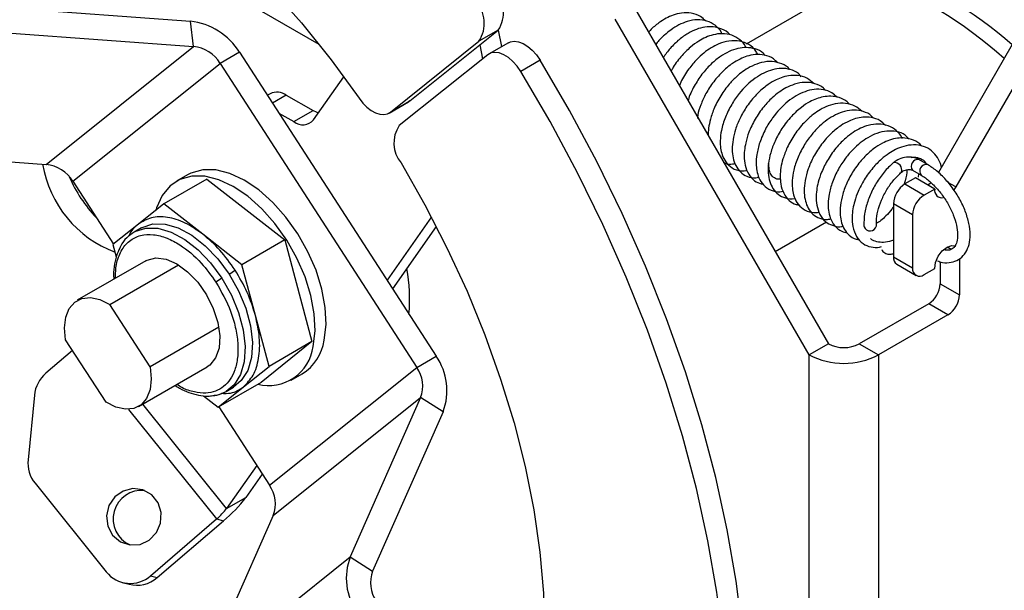
# Model space of a CAD drawing. Units: inches. Extents: x 0.1 to 10.8, y 0.2 to 8.4.
# Drawn here: x 7.9 to 8, y 6.2 to 6.3 of the extents above; entities that cross this region are included whole.
import ezdxf

# ---------------------------------------------------------------- set-up
doc = ezdxf.new("R2010")
doc.units = ezdxf.units.IN
doc.header["$MEASUREMENT"] = 0

msp = doc.modelspace()

# ---------------------------------------------------------------- linework, layer by layer
at = {"color": 7, "linetype": 'Continuous', "lineweight": 25}
for p, q in [((7.957479869724337, 6.287537530660239), (7.9115450853642, 6.314055117228644)), ((8.007441781247142, 6.287623918061701), (8.032666408249408, 6.302185785272051)), ((7.921117219285883, 6.291834555774988), (7.942424003128204, 6.290262248962139)), ((7.994360318241933, 6.291807393844309), (8.017031858516331, 6.252539134318455)), ((7.942792692860515, 6.287301769527092), (7.942424003128204, 6.290262248962139)), ((8.014779242860245, 6.251238726980144), (7.992107702585847, 6.290506986505998)), ((8.039852702488089, 6.289812933292867), (8.029888535059316, 6.272554489101758)), ((7.921485909018194, 6.28887407633994), (7.942792692860515, 6.287301769527092)), ((7.968071060738533, 6.280932831340083), (7.978422145397498, 6.289215781386799)), ((7.978422145397498, 6.289215781386799), (7.976169529741412, 6.287915374048489)), ((7.978419019764417, 6.289213280251555), (7.978814964032369, 6.287278331404222)), ((8.042105318144175, 6.288512525954558), (8.03192550335969, 6.270880569587936)), ((7.965818445082447, 6.279632424001774), (7.976169529741412, 6.287915374048489)), ((7.976254698015055, 6.287481387457163), (7.976590193920694, 6.285841845055756)), ((7.979608694649629, 6.287736542336273), (7.977356078993544, 6.286436134997963)), ((7.925564673217446, 6.273515888065502), (7.942792692860515, 6.287301769527092)), ((7.948165910169453, 6.286625900559762), (7.945913294513367, 6.285325493221452)), ((7.948165910169453, 6.286625900559762), (7.971160912785078, 6.251090861113301)), ((7.977197074079398, 6.286327471268322), (7.966845989420432, 6.278044521221607)), ((7.928685274870299, 6.271539611759861), (7.945913294513367, 6.285325493221452)), ((7.945913294513367, 6.285325493221452), (7.968908297128992, 6.249790453774992)), ((7.983320876098397, 6.285682154968344), (7.981068260442312, 6.284381747630035)), ((7.956834878000119, 6.278734312262494), (7.960365920347994, 6.283758352164663)), ((7.951757469675686, 6.281781089059204), (7.951425164176791, 6.281589253178034)), ((7.953631337407284, 6.281606049754341), (7.956787302087464, 6.279814342590092)), ((7.965659440168301, 6.279523760272132), (7.967912055824387, 6.280824167610442)), ((7.965818445082447, 6.279632424001774), (7.968071060738533, 6.280932831340083)), ((7.968071060738533, 6.280932831340083), (7.967912055824387, 6.280824167610442)), ((7.952765134412448, 6.279518546947768), (7.954534686431379, 6.278513935251783)), ((7.954534686431379, 6.278513935251783), (7.956787302087464, 6.279814342590092)), ((7.904257889375126, 6.275088194878349), (7.925564673217446, 6.273515888065502)), ((8.028605887237509, 6.273508459492968), (8.027606556983331, 6.274087429925091)), ((8.026876504574421, 6.272827325058107), (8.027875834828599, 6.272248354625985)), ((8.027558578081381, 6.272031378070289), (8.027600422778251, 6.272407916925969)), ((7.928685274870299, 6.271539611759861), (7.933434749195522, 6.26420007106409)), ((7.944336641389487, 6.271805870758083), (7.939321658442061, 6.268910782726215)), ((7.942084649482785, 6.272292054053938), (7.94079744053645, 6.271548964146334)), ((7.944336641389499, 6.271805870758159), (7.95346187417952, 6.264684977979662)), ((8.027200809192376, 6.271936317346273), (8.025967233952139, 6.271224189518151)), ((8.025967233952139, 6.271224189518151), (8.028219849608224, 6.26992378217984)), ((8.029453424848462, 6.270635910007964), (8.027200809192376, 6.271936317346273)), ((8.029453424848462, 6.270635910007964), (8.028219849608224, 6.26992378217984)), ((8.03192550335969, 6.270880569587936), (8.031697466881687, 6.270534383705989)), ((7.939321658442101, 6.268910782726247), (7.936345509878569, 6.266529265165961)), ((7.943884274837711, 6.265350336337407), (7.939321658442102, 6.268910782726357)), ((8.026879006955792, 6.26760137458769), (8.024626391299707, 6.268901781925999)), ((8.024626391299707, 6.268901781925999), (8.024626391299707, 6.26270835950575)), ((7.970610095698813, 6.267366864102112), (7.965413335920531, 6.259972807074223)), ((8.016800982010531, 6.266770383478248), (8.010811665487477, 6.263312824645697)), ((8.026879006955792, 6.26760137458769), (8.026879006955792, 6.261407952167439)), ((7.936345509878569, 6.266529265165961), (7.933369361315037, 6.264147747605674)), ((7.936697555835378, 6.266093365575256), (7.935852930542509, 6.265605773772366)), ((7.971179675091536, 6.266272612721865), (7.96605503377439, 6.25898116732837)), ((7.948446891232333, 6.261789889949226), (7.943884274837711, 6.265350336337407)), ((7.953461874178286, 6.264684977982243), (7.948446891230859, 6.261789889950376)), ((7.95346187417952, 6.264684977979662), (7.956634809844151, 6.252801050082062)), ((7.933369361314944, 6.264147747605708), (7.933755862728353, 6.262700143425739)), ((7.937222193104096, 6.262258542321337), (7.929198683176994, 6.257626668632625)), ((8.024626391299707, 6.26270835950575), (8.026879006955792, 6.261407952167439)), ((8.03009702932163, 6.26214131286765), (8.03009702932163, 6.259549200744418)), ((8.032349644977716, 6.262489515516926), (8.032349644977716, 6.258248793406109)), ((7.933003840034591, 6.257138070552187), (7.941027349961692, 6.2617699442409)), ((7.950033359064914, 6.255847925999568), (7.948446891233272, 6.261789889947947)), ((8.025019192071227, 6.26184017684785), (8.027271807727312, 6.260539769509541)), ((8.028219849608224, 6.260633648549465), (8.029453424848462, 6.261345776377588)), ((8.03009702932163, 6.259549200744418), (8.032349644977716, 6.258248793406109)), ((7.937728233044413, 6.249837288953208), (7.933003840034591, 6.257138070552187)), ((8.028756186669197, 6.257226793152266), (8.020636043566068, 6.252539134318455)), ((8.031008802325282, 6.255926385813956), (8.028756186669197, 6.257226793152266)), ((7.95161982689683, 6.249905962050177), (7.950033359064914, 6.255847925999568)), ((8.031008802325282, 6.255926385813956), (8.022888659222154, 6.251238726980144)), ((7.945751742971514, 6.254469162641921), (7.937728233044413, 6.249837288953208)), ((7.932559827151493, 6.245701524514731), (7.92783543414167, 6.25300230611371)), ((7.956634809844151, 6.252801050082062), (7.950682512717122, 6.248038014961481)), ((7.956634809844256, 6.252801050082045), (7.95161982689683, 6.249905962050177)), ((7.928627790916486, 6.25177784749027), (7.9255192917729, 6.249107236346678)), ((8.017031858516331, 6.252539134318455), (8.014779242860245, 6.251238726980144)), ((8.020636043566068, 6.252539134318455), (8.022888659222154, 6.251238726980144)), ((7.968908297128992, 6.249790453774992), (7.971160912785078, 6.251090861113301)), ((8.014779242860245, 6.124397435813425), (8.014779242860245, 6.251238726980144)), ((8.022888659222154, 6.251238726980144), (8.022888659222154, 6.124397435813425)), ((7.936364984009089, 6.245212926434293), (7.94438849393619, 6.249844800123006)), ((7.94468897566371, 6.250050148903429), (7.944388493936192, 6.249844800123005)), ((7.948643678333199, 6.247524444489946), (7.951619826896732, 6.249905962050232)), ((7.951680277485924, 6.236004572313401), (7.968908297128992, 6.249790453774992)), ((7.954221713570171, 6.248294921573309), (7.955508922516506, 6.249038011480914)), ((7.950682512717135, 6.248038014961558), (7.945667529769708, 6.245142926929691)), ((7.945667529769668, 6.245142926929658), (7.948643678333199, 6.247524444489946)), ((7.946602381790649, 6.246985160474868), (7.947447007083521, 6.247472752277759)), ((7.924188245231311, 6.246533111040064), (7.923450097597834, 6.23899149057801)), ((7.943955508539156, 6.246478905955497), (7.945667529769666, 6.245142926929549)), ((7.952119193833911, 6.232480192033582), (7.96934721347698, 6.246266073495173)), ((7.96934721347698, 6.246266073495173), (7.961111462001631, 6.227639224059581)), ((7.971968518865376, 6.244606001398434), (7.96934721347698, 6.246266073495173)), ((7.945739784542394, 6.245184638722102), (7.951680277485924, 6.236004572313401)), ((7.971968518865376, 6.244606001398434), (7.963732767390027, 6.225979151962844)), ((7.950188255928639, 6.238310249150204), (7.946659912978953, 6.23329005000747)), ((7.950829953782499, 6.237318609404352), (7.94891252863504, 6.23459045734578)), ((7.924259194942274, 6.236232884914772), (7.932586852613294, 6.225873357941581)), ((7.946659912978953, 6.23329005000747), (7.94891252863504, 6.23459045734578)), ((7.937753617008379, 6.225427982962633), (7.945494956376415, 6.232078815479436)), ((7.952119193833911, 6.232480192033582), (7.943883442358564, 6.21385334259799)), ((7.945494956376415, 6.232078815479436), (7.946291376279328, 6.231865179657702)), ((7.938550036911291, 6.2252143471409), (7.946291376279328, 6.231865179657702)), ((7.943883442358564, 6.21385334259799), (7.961111462001631, 6.227639224059581)), ((7.961111462001631, 6.227639224059581), (7.963732767390027, 6.225979151962844)), ((7.937753617008379, 6.225427982962633), (7.938550036911291, 6.2252143471409)), ((7.934448632839075, 6.224654056899136), (7.935245052741988, 6.224440421077404))]:
    msp.add_line(p, q, dxfattribs=at)
at = {"color": 8, "linetype": 'Continuous', "lineweight": 25}
for p, q in [((7.953631337407284, 6.281606049754341), (7.952017261228941, 6.280674263410214)), ((8.03192550335969, 6.270880569587936), (8.03100310852217, 6.271413056793327)), ((8.031366134304266, 6.263585497296188), (8.030901299554476, 6.263853840685391)), ((7.935203615707718, 6.244881145433353), (7.945494956376415, 6.232078815479436)), ((7.946659912978953, 6.23329005000747), (7.936850312026015, 6.245493100334796))]:
    msp.add_line(p, q, dxfattribs=at)
at = {"color": 7, "linetype": 'Continuous', "lineweight": 25, "flags": 128}
for points in [[(7.902099813420164, 6.318912272571036), (7.905571147824405, 6.319175096382065), (7.909178742557899, 6.319055142987917), (7.912902652618648, 6.318553075564714), (7.916722289942001, 6.317671669849894), (7.920616537224134, 6.316415798796223), (7.924563864671496, 6.314792405631124), (7.928542449030745, 6.312810465470238), (7.932530294241107, 6.310480935697473), (7.936505353042129, 6.307816695385841), (7.940445648864494, 6.304832474094029), (7.944329397330003, 6.301544770432339), (7.94813512668902, 6.297971760848222), (7.9518417965295, 6.294133199135708), (7.955428914101332, 6.290050307224279), (7.958876647612858, 6.285745657850992), (7.962165935873212, 6.281243049764519)], [(7.979608694649629, 6.287736542336273), (7.979837410613918, 6.28783998956857), (7.980293028532345, 6.287914140865015), (7.980797990230905, 6.28784731297409), (7.981331733117053, 6.287642227200591), (7.981872522596817, 6.287307234861477), (7.98239833713122, 6.286855977211111), (7.982887764977444, 6.286306829954473), (7.983320876098397, 6.285682154968344)], [(7.981068260442312, 6.284381747630035), (7.980635149321359, 6.285006422616163), (7.980145721475134, 6.285555569872802), (7.97961990694073, 6.286006827523166), (7.979079117460968, 6.286341819862281), (7.978545374574819, 6.28654690563578), (7.978040412876259, 6.286613733526705), (7.977584794957832, 6.28653958223026), (7.977197074079398, 6.286327471268322)], [(8.000013354836058, 6.17436894567097), (8.001971459456627, 6.178300126856852), (8.00364546460238, 6.182529462676712), (8.005028527468145, 6.18703966493934), (8.006114994529037, 6.19181229736007), (8.006900424650306, 6.196827850922504), (8.007381607241284, 6.202065823625215), (8.007556575379265, 6.207504804287464), (8.007424613849675, 6.213122560071358), (8.006986262069638, 6.218896127362679), (8.006243311883003, 6.224801905638896), (8.005198800235865, 6.230815753940663), (8.003856996762472, 6.236913089552448), (8.00222338633232, 6.243068988488922), (8.000304646629726, 6.249258287376347), (7.998108620857565, 6.25545568631252), (7.995644285676729, 6.261635852284793), (7.992921714512367, 6.267773522723441), (7.989952036376904, 6.273843608767081), (7.986747390378135, 6.27982129781802), (7.983320876098397, 6.285682154968344)], [(7.997760739179972, 6.17306853833266), (7.999718843800539, 6.176999719518542), (8.001392848946296, 6.181229055338402), (8.002775911812058, 6.18573925760103), (8.00386237887295, 6.190511890021761), (8.00464780899422, 6.195527443584194), (8.005128991585197, 6.200765416286905), (8.005303959723179, 6.206204396949154), (8.005171998193589, 6.211822152733049), (8.004733646413552, 6.217595720024368), (8.003990696226918, 6.223501498300585), (8.002946184579779, 6.229515346602354), (8.001604381106386, 6.235612682214139), (7.999970770676234, 6.241768581150613), (7.99805203097364, 6.247957880038037), (7.995856005201479, 6.25415527897421), (7.993391670020644, 6.260335444946484), (7.990669098856282, 6.266473115385131), (7.987699420720817, 6.272543201428771), (7.984494774722049, 6.278520890479711), (7.981068260442312, 6.284381747630035)], [(7.962165935873212, 6.281243049764519), (7.962598836683274, 6.280690997403182), (7.963073169917395, 6.280214274002697), (7.963572059282877, 6.279829840895439), (7.964077754804912, 6.279551375819285), (7.964572264352586, 6.279388786277637), (7.965037993780543, 6.27934785704056), (7.965458372910732, 6.279430044328568), (7.965818445082447, 6.279632424001774)], [(7.956787302087464, 6.279814342590092), (7.957134379806985, 6.279643376069738), (7.957405938639561, 6.279546829121954)], [(7.967059004149331, 6.273681607954199), (7.969853350787789, 6.26878294700319), (7.972428566210338, 6.263780107634947), (7.974770413042623, 6.258700748621746), (7.976865944115349, 6.253572951783511), (7.978703574044203, 6.248425066734254), (7.980273143280978, 6.243285554147964), (7.981565974281803, 6.23818282841051), (7.982574919481945, 6.233145100527437), (7.983294400811934, 6.228200222156188), (7.983720440536569, 6.223375531625007), (7.983850683246281, 6.218697702789857), (7.983684408879282, 6.214192597564941), (7.983222536702518, 6.209885122942135), (7.982467620229385, 6.205799093289821), (7.981423833102347, 6.201957098692423), (7.980096946018467, 6.198380380058521)], [(7.958068952669051, 6.252960708450879), (7.958283567191285, 6.254786442066445), (7.958193268760271, 6.256801118424059), (7.957800959641877, 6.25893998416791), (7.957119248973964, 6.261134294393122), (7.95617004749831, 6.263313522163576), (7.95498386333135, 6.265407625305652), (7.953598821408206, 6.267349297621332), (7.952059438115901, 6.269076132164776), (7.950415190500062, 6.270532627052914), (7.94871892603195, 6.271671969341632), (7.947025164047265, 6.272457539632318), (7.945388343449824, 6.27286408904946), (7.943861073000409, 6.27287855076028), (7.94249244042791, 6.272500459953493), (7.942084649482785, 6.272292054053938)], [(7.956781743722716, 6.252217618543274), (7.95699635824495, 6.254043352158838), (7.956906059813935, 6.256058028516453), (7.956513750695542, 6.258196894260303), (7.955832040027629, 6.260391204485516), (7.954882838551976, 6.262570432255969), (7.953696654385016, 6.264664535398047), (7.95231161246187, 6.266606207713727), (7.950772229169567, 6.268333042257171), (7.949127981553726, 6.269789537145309), (7.947431717085616, 6.270928879434027), (7.945737955100929, 6.271714449724713), (7.944101134503488, 6.272120999141855), (7.942573864054076, 6.272135460852674), (7.941205231481575, 6.271757370045887), (7.940039225762983, 6.270998878871119), (7.939113323281489, 6.269884365858814), (7.938457283304681, 6.268449652374212), (7.938365321450161, 6.268145520747137)], [(8.029009941716804, 6.271361284122078), (8.028931431515826, 6.271295291610683), (8.028649154615614, 6.271100205330582)], [(8.029453424848462, 6.261345776377588), (8.029563655663555, 6.2620493437131), (8.029877566466485, 6.262773069089728), (8.030347367183115, 6.263406771879468), (8.030901534913088, 6.263853976577111), (8.031455702643061, 6.264046600321364), (8.031925420144473, 6.263955365940231)], [(7.937222193104096, 6.262258542321337), (7.93736038097471, 6.262332388630113), (7.938392932638521, 6.262590785827009), (7.939577064950251, 6.262438306404102), (7.94083837452182, 6.261884531204314), (7.942097608634074, 6.260964255960089), (7.943275644976601, 6.259735304949557), (7.944298463193485, 6.258274897684478), (7.945101795854498, 6.256674796924316), (7.945635166614096, 6.255035542884592), (7.945865061825856, 6.253460135925377), (7.945777036328125, 6.25204756465986), (7.945376621086662, 6.250886586135727), (7.94468897566371, 6.250050148903429)], [(7.92783543414167, 6.25300230611371), (7.927714332997506, 6.254403465557506), (7.927858363882171, 6.255648519256142), (7.928259991088479, 6.256672325902398), (7.928898201449474, 6.257421319852202), (7.929739603748989, 6.25785631368332), (7.930740175752682, 6.257954548484373), (7.931847567454802, 6.257710884602862), (7.933003840034591, 6.257138070552187)], [(7.937728233044413, 6.249837288953208), (7.937849334188577, 6.248436129509413), (7.937705303303911, 6.247191075810776), (7.937303676097604, 6.24616726916452), (7.936665465736609, 6.245418275214717), (7.935824063437094, 6.244983281383599), (7.934823491433401, 6.244885046582546), (7.933716099731281, 6.245128710464057), (7.932559827151493, 6.245701524514731)], [(7.93333385911067, 6.230178365918402), (7.934236004641527, 6.2294095645082), (7.935352438297617, 6.229033372210922), (7.936532379527311, 6.229100595880871), (7.937616470729261, 6.229602156588918), (7.938458299379485, 6.230470315782201), (7.938944171854037, 6.231587823751029), (7.939008468382917, 6.232803754851886), (7.93864250536362, 6.233953890851896), (7.937895708129775, 6.234882899511134), (7.936868935785955, 6.235465313062353), (7.935700859626738, 6.235622473328198), (7.934549234809959, 6.235333154943912), (7.933569594648498, 6.234636431960459), (7.932894244974532, 6.23362640067743), (7.932614395503775, 6.232439471416378), (7.932767841457948, 6.231235945551006), (7.93333385911067, 6.230178365918402)]]:
    msp.add_lwpolyline(points, dxfattribs=at)
at = {"color": 8, "linetype": 'Continuous', "lineweight": 25, "flags": 128}
for points in [[(7.935852930542509, 6.265605773772366), (7.935944588579178, 6.265656912411881), (7.937196420409918, 6.266064726853521), (7.938624436587239, 6.266045577766855), (7.94016622595181, 6.265600302058858), (7.941754404910074, 6.264748360414639), (7.943319562420627, 6.263526986772121), (7.944793293589798, 6.261989561020281), (7.946111189293748, 6.260203276041864)], [(7.936697555835378, 6.266093365575256), (7.936789213872048, 6.266144504214771), (7.938041045702788, 6.266552318656411), (7.939469061880109, 6.266533169569747), (7.941010851244681, 6.26608789386175), (7.942599030202945, 6.26523595221753), (7.944164187713498, 6.264014578575011), (7.945637918882668, 6.262477152823172), (7.946955814586618, 6.260690867844754)], [(7.946111189293748, 6.260203276041864), (7.947215651166248, 6.25824620106197), (7.948058408923675, 6.256203869648311), (7.948602630008028, 6.254165541483857), (7.948824529346459, 6.252220301290377), (7.948714408873088, 6.250453165398625), (7.948277081381016, 6.248941366126729), (7.947531660180179, 6.247750976357289), (7.946602381790649, 6.246985160474868)], [(7.946955814586618, 6.260690867844754), (7.948060276459119, 6.258733792864861), (7.948903034216545, 6.256691461451203), (7.949447255300899, 6.254653133286748), (7.94966915463933, 6.252707893093269), (7.949559034165958, 6.250940757201517), (7.949121706673887, 6.249428957929621), (7.948376285473049, 6.248238568160181), (7.947447007083521, 6.247472752277759)]]:
    msp.add_lwpolyline(points, dxfattribs=at)
at = {"color": 7, "linetype": 'Continuous', "lineweight": 25}
for centre, radius, start, end in [((8.005755008470702, 6.24991794805199), 0.04986013322898261, 48.92013446304227, 69.64184312773652), ((8.003094059932657, 6.247234533919877), 0.05180067120567729, 48.25458770051878, 69.29151151244608), ((7.975226243913543, 6.291293454665674), 0.003811890941369784, 326.9718814473155, 43.46556461517852), ((7.972973628257455, 6.289993047327362), 0.003811890941370927, 326.9718814473524, 43.46556461518872), ((7.941563331039222, 6.282551722050992), 0.00775841360667766, 31.67701925182277, 83.63083889696891), ((7.942324936290414, 6.283111265771031), 0.004216529134066937, 31.67701925185478, 83.63083889695498), ((7.95254058336148, 6.280046861131708), 0.00190284354306582, 55.02470417028223, 114.3021886183504), ((7.955571305387108, 6.27980854151308), 0.001658488538147775, 231.3149969795323, 319.630395528689), ((7.969828698037401, 6.276003492139981), 0.003614187378346166, 145.6166663387256, 219.9737087857375), ((7.938319655414542, 6.275745900759237), 0.0133572943156205, 189.4757576314043, 249.3541763221935), ((7.925096916647346, 6.269325384309442), 0.004216529134065663, 31.67701925181763, 83.63083889695233), ((7.942813958491372, 6.278242097704798), 0.01579447795240743, 202.9143991045109, 223.9300983857138), ((8.027537526200648, 6.268769309132733), 0.002914147465801607, 122.6054783398707, 177.3945215144652), ((8.030309811916451, 6.270482421262908), 0.000870033105736408, 169.8388630279656, 282.622722148951), ((8.029790141856749, 6.267468901794415), 0.002914147465817221, 122.6054783400603, 177.3945215143224), ((8.021902028024712, 6.26651380148262), 0.000769650658677021, 202.9971372297966, 345.1967955868184), ((8.025555551454971, 6.262605798183973), 0.0009348034118768617, 173.7011522946606, 234.9866673120463), ((7.943656253543526, 6.266408874844246), 0.006601720088372199, 299.986983262917, 307.2194735769828), ((7.949516355442195, 6.257787122051409), 0.01854726197623908, 354.4992844154622, 11.06915063272513), ((8.02769642649354, 6.261275353568948), 0.0008281045157555787, 170.7859630095726, 309.2032852356377), ((7.949410750113972, 6.254485269436409), 0.006601719559810357, 119.9869832632254, 127.219474157586), ((8.02718589442067, 6.259681673537695), 0.002914147465820157, 302.6054783400529, 357.3945215142899), ((8.029438510076753, 6.258381266199386), 0.002914147465822665, 302.6054783400729, 357.3945215142757), ((7.952558931459413, 6.253759946197711), 0.005567684860570051, 301.9947530309771, 351.7467136010519), ((7.951601757207425, 6.252892652826786), 0.005223785177676295, 255.7938774292021, 352.5752931497435), ((8.0188339510412, 6.256017160141762), 0.003917167483754331, 242.6096722365813, 297.3903277633972), ((7.965467916351085, 6.247089153099952), 0.006958726566086453, 339.093746580212, 35.10406274186634), ((8.0188339510412, 6.259064285082588), 0.008813626838449216, 242.609672236588, 297.3903277634034), ((7.965814277327913, 6.247615612463389), 0.003781916612000106, 339.0937465801937, 35.10406274190291), ((7.928066812539098, 6.246158750629611), 0.003896592110800266, 130.827339375587, 174.4868732748337), ((7.944731277092347, 6.250264991662396), 0.003776019784203086, 277.3683210936567, 299.7042442795089), ((7.927239696005022, 6.238605020751796), 0.003809253865829413, 174.1770081321943, 218.5157529452026), ((7.948586257684845, 6.233829731001798), 0.003781916612000106, 339.0937465801889, 35.10406274190291), ((7.936725157157069, 6.23207449666081), 0.003332010093169655, 83.99918913346202, 245.9691646963649), ((7.93581531199579, 6.244564123989605), 0.01646241507244883, 309.5211149859917, 322.7103508369995), ((7.940838927806002, 6.237722790738007), 0.007316628921018065, 309.521114985959, 322.7103508370922), ((7.967612064515914, 6.225156072358064), 0.006958726566078524, 159.0937465801946, 215.1040627419134), ((7.935383283490734, 6.228122233484942), 0.003588518755954723, 218.8060647361772, 311.3405022894952), ((7.936167206881239, 6.227946228998391), 0.003625059645771882, 255.2629622465059, 311.0959217641915), ((7.967265703539099, 6.224629612994629), 0.003781916612004034, 159.0937465802294, 215.1040627418948)]:
    msp.add_arc(centre, radius, start, end, dxfattribs=at)
at = {"color": 8, "linetype": 'Continuous', "lineweight": 25}
for centre, radius, start, end in [((8.02471700179133, 6.272832970454569), 0.0008964448474338227, 346.123586942244, 94.7573719827089), ((8.027488450647896, 6.273314322377767), 0.0007820769694848975, 81.31417536678374, 218.5133838532039), ((8.028487940254733, 6.272735017575177), 0.0007822809359654285, 81.3102860179026, 218.433115890381)]:
    msp.add_arc(centre, radius, start, end, dxfattribs=at)
at = {"color": 7, "linetype": 'Continuous', "lineweight": 25}
for points, knots in [([(8.002653903090199, 6.290288497830534), (8.002466478104388, 6.290471440456751), (8.00200321453322, 6.290923624854543), (8.001038768284193, 6.291233840416195), (7.999927929155621, 6.291248892203001), (7.998925768544104, 6.291004063593978), (7.998031549853304, 6.290609354034954), (7.997134396990184, 6.290022037421434), (7.996423729482824, 6.289473874826785), (7.996059761347381, 6.2890412443795), (7.995999031958114, 6.288969058437152)], [0, 0, 0, 0, 0.1195331800659823, 0.2954534990654888, 0.4563425783004085, 0.5906989609542237, 0.6994151588657751, 0.8189659985726122, 0.9697938273368834, 0.9999999999999999, 0.9999999999999999, 0.9999999999999999, 0.9999999999999999]), ([(8.004578951865108, 6.288796478683289), (8.004556418845082, 6.288848808021139), (8.004373520477504, 6.289273560249565), (8.003794857761399, 6.289816500242406), (8.002860215922448, 6.290326328953846), (8.001739988789854, 6.29046999734275), (8.000287306367623, 6.2902385162386), (7.998934216450582, 6.28953843782997), (7.997791321116082, 6.288592685920858), (7.997191014022119, 6.288018311775766), (7.996891035015291, 6.287598752299174), (7.996835236128682, 6.287520710332479)], [0, 0, 0, 0, 0.0193328923866864, 0.1569232377227438, 0.2945228204387431, 0.4322337250492397, 0.5658106199624514, 0.7801680571842614, 0.8662082153719634, 0.9751134831112619, 0.9999999999999999, 0.9999999999999999, 0.9999999999999999, 0.9999999999999999]), ([(8.005511857064997, 6.288647606251219), (8.005502595128538, 6.288661202683423), (8.005269768053108, 6.2890029905547), (8.004611204688986, 6.289341750258046), (8.003626795300681, 6.289640057686585), (8.002291030306813, 6.289597591427966), (8.00089384925827, 6.289064529108047), (7.999538395688763, 6.288108224266122), (7.998533667174911, 6.287148304695619), (7.997975415764578, 6.286371877383683), (7.997710910405146, 6.28600399799921)], [0, 0, 0, 0, 0.005984281203120159, 0.1504331947396489, 0.2823072531579481, 0.4010624841878817, 0.6228784087438263, 0.7466671865223886, 0.8799682622492484, 1, 1, 1, 1]), ([(8.007406616367831, 6.287167465969872), (8.007386580428436, 6.28721179410964), (8.007215801320243, 6.287589631156785), (8.006663286620752, 6.288128132289433), (8.005757775794264, 6.288676712891188), (8.004661469681603, 6.288851920810782), (8.003611784482702, 6.288708276662259), (8.002692786570721, 6.288389207921218), (8.001803861912338, 6.287919296801176), (8.000810834646309, 6.287186245695048), (7.999751959601575, 6.286099783274154), (7.998980603565139, 6.285114752941721), (7.99867753032107, 6.284511749585826), (7.99862863133168, 6.284414458731952)], [0, 0, 0, 0, 0.01436346291074623, 0.1224289681745892, 0.2437727825010177, 0.363601405726521, 0.4650891828409729, 0.5479867811355544, 0.6257957702248618, 0.7250600194723237, 0.8464741857785859, 0.975229561475574, 1, 1, 1, 1]), ([(8.00877900205368, 6.286327191326202), (8.008708925784891, 6.286471333830327), (8.008454804789674, 6.286994044831262), (8.007739677059613, 6.287572790104546), (8.006677727937003, 6.287997169874867), (8.005454819474155, 6.287992788202144), (8.004011147854762, 6.287595670466201), (8.002715848310823, 6.286798051997453), (8.001557418083959, 6.285740024273938), (8.000616147645488, 6.284609707151467), (7.999916066964711, 6.283538605105229), (7.999649476629567, 6.282866836912596), (7.99959760947558, 6.282736139360219)], [0, 0, 0, 0, 0.04441351079722223, 0.1610588828377692, 0.2786442850088511, 0.3966757620895323, 0.5017779227368167, 0.6600940224507298, 0.7400735792328902, 0.8435084427468942, 0.969553390998385, 0.9999999999999999, 0.9999999999999999, 0.9999999999999999, 0.9999999999999999]), ([(8.009628718016813, 6.286245531795783), (8.00955456838395, 6.286337665777064), (8.00924402901409, 6.286723523769679), (8.00849694283507, 6.287045098092543), (8.007484089410154, 6.28721750468826), (8.006114175346422, 6.287063451271681), (8.00469132122085, 6.286395999347827), (8.003336425379683, 6.285311508277748), (8.002310050326784, 6.284199596210882), (8.001400541229508, 6.282823630966531), (8.00080439798651, 6.281689699041524), (8.000642713646714, 6.281064097059246), (8.000618053218293, 6.280968678956762)], [0, 0, 0, 0, 0.03505837040483361, 0.146824789731462, 0.249686733654563, 0.3430610389068159, 0.5273112792425727, 0.6274008006741946, 0.7341816678395885, 0.8508357292526728, 0.9772491582889489, 1, 1, 1, 1]), ([(8.011098578324814, 6.28537829605141), (8.010938917824225, 6.285544663602757), (8.010509974139458, 6.285991626441016), (8.009601083177115, 6.286322134922108), (8.008526872914542, 6.286401125680463), (8.007547229495957, 6.286196805704006), (8.006656115876941, 6.285836472147593), (8.005728036358517, 6.285295667625232), (8.004660708873384, 6.284433170806772), (8.003597363807016, 6.28322933365703), (8.002694240139316, 6.281854553829233), (8.002114724860194, 6.280527372063701), (8.001744338260465, 6.27951561988317), (8.001731425352661, 6.279004995256263), (8.001727856423212, 6.278863866449714)], [0, 0, 0, 0, 0.06268628228458324, 0.1684128811331594, 0.2631207801590367, 0.3420499291584437, 0.4066841234878992, 0.4810539568171343, 0.5740219165552056, 0.6839223108858787, 0.7891268545169127, 0.8836464429922365, 0.9678416633807754, 1, 1, 1, 1]), ([(8.012498162840648, 6.284618180947533), (8.012496211378284, 6.284620992005811), (8.012269411823892, 6.284947694060875), (8.011587184700563, 6.285299811562208), (8.010486613365618, 6.285611422505417), (8.00926547518725, 6.285479335112893), (8.00816014822127, 6.28508127160188), (8.007235288567655, 6.284551300337245), (8.006384024899212, 6.283889166792227), (8.005472084605524, 6.28298569840019), (8.004495273465475, 6.281716990856783), (8.003707855137613, 6.280244710347005), (8.003221465299669, 6.278880920789137), (8.00301856990769, 6.277801496625052), (8.00294410535169, 6.277161376615962), (8.002974827690071, 6.276889900795449), (8.002975288666786, 6.276885827406552)], [0, 0, 0, 0, 0.0008412040491305957, 0.09776499250984397, 0.1965306766166288, 0.2925581952160092, 0.3745063984598415, 0.4417691108575572, 0.501037829486871, 0.577622714861665, 0.6739906200492732, 0.7809818054134338, 0.8702127284857807, 0.9393855145650833, 0.9990905032665748, 1, 1, 1, 1]), ([(8.013859747509132, 6.283770757351438), (8.013749073817628, 6.283900370874336), (8.013396725784359, 6.284313016998786), (8.012602606589448, 6.284650243141032), (8.011564383024428, 6.284780431974411), (8.010174750129865, 6.284571963092489), (8.008409291339941, 6.283704137145125), (8.00678420920646, 6.282136596939029), (8.005657932197453, 6.28049551439756), (8.004935876416761, 6.27902263641745), (8.004490980394063, 6.277566106367605), (8.00431849345381, 6.276052803130752), (8.004481215582908, 6.274770347316041), (8.005029316125011, 6.273707129307504), (8.005769647652441, 6.273039563925006), (8.00664967347616, 6.272704021347028), (8.007301988267736, 6.27278539942674), (8.007541722929643, 6.272815306990815)], [0, 0, 0, 0, 0.02917192785776413, 0.09287366552677169, 0.152143887227465, 0.2068685705508762, 0.3121406548262923, 0.4211923648841672, 0.4835735026212699, 0.5520724831578241, 0.6211964263252909, 0.6789841208604839, 0.7673272425926908, 0.8216578011646001, 0.8878163668091384, 0.9587709711296627, 1, 1, 1, 1]), ([(8.015314911481836, 6.282966914344102), (8.015058669806402, 6.283195027182921), (8.014521449489289, 6.283673274335347), (8.013487354015039, 6.283941460845432), (8.012448142017425, 6.283921522212866), (8.011521778819455, 6.283685374526537), (8.010629961658232, 6.283283324456346), (8.009641485584943, 6.282646580660458), (8.008530165510816, 6.281662230201671), (8.007492468191005, 6.280365849546208), (8.006679420626238, 6.278968785774248), (8.006138426065212, 6.277637550656901), (8.005750040155117, 6.276032011547654), (8.005743245709805, 6.274539456650231), (8.006179055899356, 6.273330273490961), (8.00672149029108, 6.272577219291756), (8.007498494750639, 6.272078500213592), (8.008258416897618, 6.271884384224092), (8.00876859454451, 6.271988293669278), (8.008889121977544, 6.272012841861017)], [0, 0, 0, 0, 0.05993330779429967, 0.1256524355939505, 0.1816387655063655, 0.2275135045616123, 0.2689571762435691, 0.321479972633831, 0.3858025371023683, 0.4564719489808546, 0.5217278118160046, 0.581104205931045, 0.6354565030521402, 0.7411282494620469, 0.7943195437941112, 0.8515451388209418, 0.9132731349145919, 0.9795111242379355, 1, 1, 1, 1]), ([(8.016670655322894, 6.282161498100187), (8.016594329458025, 6.282255653943682), (8.01627534714934, 6.282649151592028), (8.015468190996266, 6.282996578827379), (8.014321332661101, 6.283172833644196), (8.013135947279906, 6.282952198231239), (8.012111504517486, 6.282510776138578), (8.011228277467032, 6.281959812185523), (8.010351819474758, 6.281245203110847), (8.009377001566271, 6.280199237786884), (8.008427047821824, 6.278827364865487), (8.007732449438862, 6.277371143264982), (8.007359507333302, 6.276135151953539), (8.007186323718528, 6.275113622382313), (8.007159649038593, 6.274124059364004), (8.007345212774721, 6.273079416406347), (8.007817220772639, 6.272115078724287), (8.008510533017622, 6.271434433754421), (8.009112461772592, 6.271265494469872), (8.00938973340887, 6.271187674509501)], [0, 0, 0, 0, 0.02217483543676819, 0.09267343664540682, 0.1652438002368039, 0.2313707892177448, 0.2868942132425902, 0.3317919022281083, 0.3795614337310514, 0.4419285087349641, 0.5187164151297393, 0.5922672412248773, 0.6513193046029134, 0.6963009295883883, 0.7439262636550108, 0.8022591459263281, 0.8713372378001452, 0.9407329616526556, 1, 1, 1, 1]), ([(8.018056653167603, 6.281360922990675), (8.01785977098269, 6.281550435910842), (8.017402766641396, 6.28199033466189), (8.016475645789212, 6.282291115154669), (8.015396651411754, 6.282324581539236), (8.01397718597764, 6.281976540352295), (8.012229336174482, 6.280974190547421), (8.010672701267213, 6.279301936470139), (8.009605047356786, 6.277603028432148), (8.008975926588546, 6.276121785605839), (8.008631652662212, 6.274742096964757), (8.008555231735201, 6.273644564536608), (8.008644141551759, 6.272739562348146), (8.0088971705704, 6.271871075267012), (8.009423170840096, 6.271024608609321), (8.010264438467303, 6.27046838657273), (8.011093339644809, 6.270252863069999), (8.011608791593417, 6.270348187863068), (8.011733738214648, 6.270371294790583)], [0, 0, 0, 0, 0.04799010136582425, 0.111394967873448, 0.1710072271280288, 0.2271796161014787, 0.3324229128643249, 0.4402412344790321, 0.5041037793674403, 0.5747093906685402, 0.6393398625283608, 0.6919540804432354, 0.7337112475845825, 0.7814741199071602, 0.840937568617235, 0.9117851673673997, 0.978616541639511, 1, 1, 1, 1]), ([(8.019508774409406, 6.280505188805886), (8.0194184043171, 6.28061103535224), (8.01908905697662, 6.280996785523026), (8.018350939010372, 6.281353136555633), (8.017378307678937, 6.281526151396477), (8.01621175323131, 6.281415831996854), (8.015031109541328, 6.280985276827161), (8.013781161567941, 6.280161755241779), (8.012641052402492, 6.27911933963801), (8.011573938435246, 6.277759782154604), (8.010768683329863, 6.276287889129892), (8.010245300772668, 6.274888278484207), (8.009917602783682, 6.273236916130601), (8.010015913200679, 6.271768144837603), (8.010530889529393, 6.270628044587235), (8.0111440103433, 6.269954061593181), (8.011993023184097, 6.269558802480314), (8.012710995021951, 6.269428067191834), (8.013125794701567, 6.269541037939135), (8.013140077237292, 6.269544927789618)], [0, 0, 0, 0, 0.02367683691889473, 0.08628853939812609, 0.1425406466990718, 0.1905910521150516, 0.2703565255514546, 0.3238834564263341, 0.390744767250589, 0.4636523423316118, 0.5312030260967369, 0.5932514327344789, 0.6509047821941595, 0.7574345691819195, 0.8098841487355539, 0.8676364690853364, 0.9304835765866328, 0.997606384841671, 1, 1, 1, 1]), ([(8.020916783385815, 6.279720254159963), (8.02066761322487, 6.279941409138093), (8.020134286874402, 6.280414771505917), (8.019064153943846, 6.28070389746548), (8.017882267383944, 6.280652137529242), (8.016791453383892, 6.280305699458611), (8.015870809539349, 6.279816619343236), (8.015001579938525, 6.279191047742962), (8.01405007320851, 6.278301712020632), (8.013041504574744, 6.277038568005387), (8.012217278787132, 6.275585777820483), (8.011711296520446, 6.274250631491634), (8.011371522440834, 6.272802424203261), (8.011355120369329, 6.27138320153677), (8.011766249118843, 6.270087454465762), (8.012396372332962, 6.269275940934114), (8.01304617424418, 6.268841278585541), (8.013506271323033, 6.268786030407282), (8.013638628694853, 6.268770137014327)], [0, 0, 0, 0, 0.06246045794249592, 0.1336910003868922, 0.2030557377945079, 0.2618672190403762, 0.3100489641234789, 0.3540104135591292, 0.4114214692398689, 0.4833070116098209, 0.5607555618419128, 0.6242898138572736, 0.6732582169945716, 0.7716656866252809, 0.8369177908921542, 0.9079907871609316, 0.9735314607410569, 1, 1, 1, 1]), ([(8.022267463836666, 6.278916122238238), (8.02220031044093, 6.279001832126234), (8.021896398640571, 6.279389723849103), (8.02114175420274, 6.279726077213041), (8.020075100676744, 6.279916615571965), (8.018949515473519, 6.279759760915424), (8.017552881100453, 6.279226941555351), (8.0162294228714, 6.278282145312941), (8.015050150395908, 6.277018429634977), (8.014176495800667, 6.275796088742255), (8.013432722567671, 6.274356888995166), (8.012961824191038, 6.27292097034416), (8.012777925356884, 6.271711843752652), (8.012786444463089, 6.270749982211263), (8.012950207425726, 6.269860760353755), (8.01334444145737, 6.26897084680821), (8.01405635974616, 6.268236197686769), (8.014970260737805, 6.267850457174308), (8.015670868060916, 6.267901333562736), (8.015968686816741, 6.267922960431599)], [0, 0, 0, 0, 0.01851690082220343, 0.0838007460989512, 0.1461104422433471, 0.2052859201802159, 0.2609488497036219, 0.3613571866049639, 0.4141193943294756, 0.4744375311953925, 0.5424034939142465, 0.6106033553197672, 0.6670246135206435, 0.7114597655791536, 0.7551554424932438, 0.81060954615574, 0.8778025273388366, 0.9480554968915932, 1, 1, 1, 1]), ([(8.02370205096782, 6.278079805237319), (8.02349983808093, 6.278278212437152), (8.023036271599787, 6.278733054504221), (8.022117969536048, 6.279030618890174), (8.021129322454247, 6.279075269809538), (8.020236418942568, 6.278901461379421), (8.019373285263814, 6.278575366951241), (8.018418671372565, 6.278036432026657), (8.017308503616643, 6.277148050685887), (8.016200258617703, 6.275910133554927), (8.015276003422192, 6.27446671556269), (8.014632515771765, 6.273013724804673), (8.01426916595252, 6.271655067438443), (8.01412362288147, 6.270110382496527), (8.01439319734981, 6.268777381784812), (8.015043049905575, 6.267796189556823), (8.015781964633497, 6.267266823145049), (8.01656657929345, 6.267019004218856), (8.017135609768532, 6.267113352665896), (8.017317264318116, 6.26714347200994)], [0, 0, 0, 0, 0.04897153975086375, 0.112265665694221, 0.1665885494852865, 0.2118524183075125, 0.251497574214012, 0.3012725960241431, 0.3630284773257648, 0.4344945014096347, 0.5037053697583251, 0.5690307628144273, 0.6304769425103665, 0.6873675447622433, 0.7885365701273953, 0.8428319573390214, 0.9030478136062023, 0.9690494507382036, 1, 1, 1, 1]), ([(8.025661790243172, 6.276556778428606), (8.025650228259451, 6.276584852812542), (8.025492129409928, 6.276968742628364), (8.024959258085737, 6.277513296941542), (8.024054403629913, 6.278091359045622), (8.022920919669007, 6.278291698418064), (8.021500957642065, 6.278103422981014), (8.020174908057164, 6.277481420064023), (8.018967034440125, 6.276552806815526), (8.017947217213948, 6.275522114183241), (8.016966215876133, 6.274162062554811), (8.016242829885657, 6.272729886368291), (8.015836150603322, 6.271517059201715), (8.015628740322063, 6.270493729721261), (8.015567433051718, 6.269482036823543), (8.015703479609554, 6.268389430016321), (8.01613514326227, 6.267374644466319), (8.016823624430787, 6.266638186452671), (8.017671834147215, 6.266313260916127), (8.018340158135361, 6.266162167662694), (8.018725344106727, 6.266304042896739), (8.018781590165577, 6.26632475996163)], [0, 0, 0, 0, 0.004556502439463583, 0.0623057263286643, 0.1236690564212143, 0.1880664108600618, 0.246360482518936, 0.3341974935228385, 0.3782240320405577, 0.4352574640758289, 0.5046605518696258, 0.569111896387108, 0.6204897439361421, 0.6598808478055721, 0.7032824196932006, 0.7562093559858485, 0.8184858598127549, 0.8807896160902849, 0.9383504817230107, 0.9909977447494883, 0.9999999999999999, 0.9999999999999999, 0.9999999999999999, 0.9999999999999999]), ([(8.026471160176131, 6.276468978256604), (8.026319000637542, 6.276632420604717), (8.025910523462882, 6.277071186844393), (8.025014390545618, 6.277391370989198), (8.023887346836442, 6.2774604216658), (8.022736027765283, 6.277193941198242), (8.021372038812107, 6.276549911149957), (8.020110128221596, 6.275543482894549), (8.01897945705702, 6.274229965757111), (8.018131542612965, 6.272929763591772), (8.01746610412446, 6.271475866348008), (8.017091297822471, 6.270110174380635), (8.016973752214554, 6.26901663075066), (8.017017385561658, 6.268091229808316), (8.017232586966799, 6.267177388062215), (8.017734720768916, 6.266291080990911), (8.018412525810309, 6.265685671313068), (8.018996726365753, 6.265579413523693), (8.01920689898781, 6.265541186106758)], [0, 0, 0, 0, 0.04130913147987294, 0.1108956919230364, 0.1781267755282597, 0.2420823058511498, 0.3002944264437045, 0.4018541089298133, 0.4593036113673045, 0.5257578752668732, 0.6003282213862328, 0.6675852117076785, 0.7221243254589128, 0.7659181622461649, 0.8175989210238249, 0.8818208003149317, 0.9574837236308253, 1, 1, 1, 1]), ([(8.027945365403358, 6.275647163459629), (8.027933607361344, 6.275663804925498), (8.027690231304021, 6.276008261455444), (8.027023985756166, 6.276363983556344), (8.0257966407874, 6.276709410701255), (8.024498080019299, 6.276524000727946), (8.023263099738841, 6.275982045556864), (8.022232736120085, 6.275320367229348), (8.021111523133225, 6.274305377011104), (8.020063184381897, 6.272991152141169), (8.019230004107222, 6.271529497444115), (8.018677336583417, 6.270079382100229), (8.018406068531885, 6.26875042254258), (8.018369894940008, 6.267294370293376), (8.018721935821505, 6.266050297627929), (8.019450612314051, 6.265186536979233), (8.020046557472996, 6.264775513012619), (8.02051726041802, 6.264738204490496), (8.02065083930067, 6.264727616856084)], [0, 0, 0, 0, 0.003591539356656519, 0.07434015691586475, 0.1377756379806441, 0.2375636976172628, 0.284220754067065, 0.3420613333813556, 0.4109756008621989, 0.4847774126207073, 0.5561337291556088, 0.6251904978540798, 0.6898656764374822, 0.7479388817341576, 0.8503474587060663, 0.9087770477639909, 0.9741122077933171, 0.9999999999999999, 0.9999999999999999, 0.9999999999999999, 0.9999999999999999]), ([(8.03024602990775, 6.273173688340874), (8.030233827236046, 6.273236283589679), (8.030149421475768, 6.273669254310681), (8.029780228401323, 6.274355803478556), (8.029106324040441, 6.27516054051341), (8.028160053743923, 6.275682327114382), (8.027030593758715, 6.275855494468167), (8.025898151646315, 6.275679283900929), (8.02492313837167, 6.275298527752181), (8.024050700947065, 6.274790988258278), (8.023149157131662, 6.27409537391256), (8.022146482024432, 6.273072361865307), (8.021211597429572, 6.27177734189451), (8.020517223789351, 6.270439184994999), (8.020106258402128, 6.269294702148372), (8.019874670893401, 6.268306753218051), (8.019772177969077, 6.267292172911101), (8.019861103880217, 6.266140437911599), (8.020278983647504, 6.265015030545241), (8.021018221779284, 6.264197017392456), (8.02195595614093, 6.263831841665508), (8.022729439928568, 6.263762182408386), (8.023166410806393, 6.263895896793476), (8.023244431998833, 6.263919771509847)], [0, 0, 0, 0, 0.008355884301483617, 0.05779756961875337, 0.1114099236327592, 0.1690825735845606, 0.2291877172307381, 0.2820205381853906, 0.3258653818021374, 0.3620154960802406, 0.4046606261513429, 0.4579289424075254, 0.519948550505194, 0.575503967654882, 0.6212406934463535, 0.6573065272348185, 0.6964872937689691, 0.7473940269371708, 0.8101059237836076, 0.8746826927613318, 0.93412308038352, 0.9882376696401158, 1, 1, 1, 1]), ([(8.004776974734185, 6.273765215607689), (8.004841006470066, 6.273730439888978), (8.00514408956238, 6.273565835068895), (8.005614276528693, 6.273519155564076), (8.006022818908251, 6.273592079379084), (8.006120091533703, 6.273609442304691)], [0, 0, 0, 0, 0.1694915097864531, 0.802258601932516, 1, 1, 1, 1]), ([(8.0114651660276, 6.271778826775832), (8.01130455850655, 6.271776351258006), (8.010909011374382, 6.271770254507552), (8.010460221510302, 6.272088278579272), (8.010110816040937, 6.272652839075648), (8.010059738258501, 6.273276355990515), (8.010031137630396, 6.273625489695029)], [0, 0, 0, 0, 0.1910583886681474, 0.4705420843322733, 0.7035339393793378, 1, 1, 1, 1]), ([(8.024642590193478, 6.273726272482686), (8.02444678778063, 6.273549258862196), (8.023881803273008, 6.273038489093021), (8.023032877193428, 6.272010455268172), (8.02219555706247, 6.270641602620426), (8.021577737118243, 6.269179675962921), (8.021223084922763, 6.267734292082218), (8.0211599064781, 6.266754577135427), (8.021189775315603, 6.266273802100645), (8.021193546120086, 6.266213106445642)], [0, 0, 0, 0, 0.09418370371384932, 0.2717654634298423, 0.449243503252436, 0.6269712674616437, 0.8054388053122108, 0.9754375366947233, 1, 1, 1, 1]), ([(8.027606556983331, 6.274087429925091), (8.027454961152714, 6.274160289470714), (8.027076657288054, 6.274342108769928), (8.026344070050946, 6.274415956655224), (8.025506593224877, 6.274260409914096), (8.024940795281294, 6.27396981798435), (8.024687937739186, 6.273763308037142), (8.024642590193478, 6.273726272482686)], [0, 0, 0, 0, 0.168163459968879, 0.4196479978503777, 0.6849236182976083, 0.9434941093635192, 1, 1, 1, 1]), ([(8.02671985206914, 6.274333846525833), (8.026755679763085, 6.274342069402567), (8.027094587555675, 6.274419852723115), (8.027628190899641, 6.274294299034641), (8.028200722952656, 6.274011761051898), (8.028414447996214, 6.273684499037897), (8.028482868636848, 6.273579731359386)], [0, 0, 0, 0, 0.04711569849186956, 0.4456853236809835, 0.822545057726948, 1, 1, 1, 1]), ([(8.022646056792766, 6.266318242268753), (8.022639589541251, 6.26649934646345), (8.02262055840933, 6.267032280401855), (8.022774751515112, 6.268053282580778), (8.023195163420196, 6.269333762630775), (8.023843970523977, 6.270592278413293), (8.024658778683504, 6.271740925586193), (8.02528298611617, 6.272330397517922), (8.025589284355823, 6.272619651066602)], [0, 0, 0, 0, 0.09317636302157706, 0.2741893758700695, 0.4564173980203656, 0.6396075877402084, 0.8231556439717068, 1, 1, 1, 1]), ([(8.02558928435582, 6.272619651066602), (8.025646382523336, 6.272662896760582), (8.02576886439892, 6.272755663550484), (8.02603121001658, 6.272866621530643), (8.026326744925349, 6.272926690072754), (8.026606073281064, 6.27292216450921), (8.02678894215885, 6.272873380400602), (8.026854837308422, 6.272838721424345), (8.026876504574421, 6.272827325058107)], [0, 0, 0, 0, 0.1610266699432314, 0.3454199917824067, 0.5353241106310732, 0.7250094401838715, 0.9095791777415991, 1, 1, 1, 1]), ([(8.026180541072439, 6.272886625747601), (8.026186769179876, 6.272777216438702), (8.026213761717905, 6.272303037892529), (8.026022703577867, 6.271714047154167), (8.025875729125776, 6.271260956848566)], [0, 0, 0, 0, 0.2307344138204973, 1, 1, 1, 1]), ([(8.029767147593448, 6.262238317675488), (8.029971764039168, 6.262168709080083), (8.03052559196084, 6.261980302016377), (8.031376042115978, 6.262021545742098), (8.032284476494548, 6.262340274055863), (8.032994575380926, 6.262993729092011), (8.03344578800399, 6.263897897979023), (8.033634107096383, 6.264994737895927), (8.033555199892511, 6.266272531582077), (8.033201159229186, 6.267676301778321), (8.032592943156391, 6.269113049052229), (8.031770799994549, 6.270497516265501), (8.03078010086247, 6.271749158446944), (8.029705559881565, 6.272794553852517), (8.02896153842715, 6.273277571335759), (8.028605887237509, 6.273508459492968)], [0, 0, 0, 0, 0.04423256748054447, 0.1197226881349292, 0.1917374038552439, 0.2679610777980035, 0.342787044312887, 0.4207812654741371, 0.5033696396885451, 0.5877388935677769, 0.6717745475339184, 0.7554693746657168, 0.839145681623935, 0.9231097042294044, 1, 1, 1, 1]), ([(8.027875834828599, 6.272248354625985), (8.028041035178513, 6.272145766065955), (8.028523590725905, 6.271846101575124), (8.029346593770123, 6.271138068713669), (8.030263681755846, 6.270091043415676), (8.031057189932786, 6.268888287762129), (8.031665065047225, 6.267623564250025), (8.03204455409208, 6.266393801174407), (8.032177114587183, 6.265299185996411), (8.032075174584733, 6.264431129265525), (8.031798536816487, 6.263857659125698), (8.03143588643446, 6.26357746957833), (8.03102512149822, 6.263436458942011), (8.030635628141162, 6.263514032581452), (8.030507853029958, 6.263539480975441)], [0, 0, 0, 0, 0.04711151853114713, 0.1376142642881679, 0.2290405416925363, 0.3210360066377493, 0.4130977962753772, 0.5045400668547928, 0.5948291022360989, 0.6836865306714149, 0.7722075841324466, 0.8643857182545545, 0.9555111027769437, 1, 1, 1, 1]), ([(8.024626391299707, 6.268580658639364), (8.024567306592163, 6.268485481425531), (8.02430818331205, 6.268068070002748), (8.023801183583133, 6.267523940973427), (8.023166274477193, 6.266912315290487), (8.022812753603107, 6.26672081786094), (8.022642402958548, 6.266628541243219)], [0, 0, 0, 0, 0.1037082187087649, 0.4548251979856254, 0.737297326045425, 1, 1, 1, 1]), ([(7.94388427483779, 6.265350336337598), (7.943197380370203, 6.265826301493954), (7.94179936042187, 6.266795022039386), (7.939718033560621, 6.267426197526233), (7.937807055574408, 6.267419347549243), (7.936827029716914, 6.266822511095057), (7.936345509878514, 6.266529265166112)], [0, 0, 0, 0, 0.2456669049697251, 0.4999999999999946, 0.7543330950302589, 0.9999999999999999, 0.9999999999999999, 0.9999999999999999, 0.9999999999999999]), ([(7.935852930542514, 6.26560577377237), (7.935552119622381, 6.265393040977684), (7.934940517870262, 6.264960517617482), (7.934392373910933, 6.264286369265672), (7.934199466374025, 6.263812703619565), (7.934164970794765, 6.263728003088422)], [0, 0, 0, 0, 0.4428384386655536, 0.9003687927022483, 1, 1, 1, 1]), ([(8.024626391299707, 6.264653483507033), (8.024317200109081, 6.264557367584158), (8.023490562499191, 6.264300397013305), (8.022414262586379, 6.264469097290902), (8.02201519603271, 6.264780588997584), (8.021933547769242, 6.264844319612695)], [0, 0, 0, 0, 0.3221619710417929, 0.8613156189913018, 1, 1, 1, 1]), ([(7.934164970794765, 6.263728003088422), (7.934026566545204, 6.263439224285159), (7.933713555149444, 6.262786129769916), (7.933500271772949, 6.261566750901431), (7.93341113689064, 6.260627797483902), (7.933459133202009, 6.260110974906274), (7.933461319211253, 6.260087436036295)], [0, 0, 0, 0, 0.2813998759167303, 0.6364065280245995, 0.9834400046902818, 1, 1, 1, 1]), ([(8.023254495677813, 6.263575925159693), (8.023296985240247, 6.263494537481451), (8.023442937589577, 6.263214969461314), (8.023826157362251, 6.263053710894831), (8.02425350244585, 6.262994076127927), (8.024538803987177, 6.26305649696718), (8.024626391299707, 6.263075660107802)], [0, 0, 0, 0, 0.1566756280785116, 0.5381833723644834, 0.8582227172421832, 1, 1, 1, 1]), ([(7.948643678333199, 6.247524444489946), (7.949046694405578, 6.247939005231008), (7.949866943418015, 6.248782750832628), (7.950479868318674, 6.25079553089665), (7.950602876843721, 6.253190618136897), (7.950220992000161, 6.254972451181214), (7.950033359065017, 6.255847925999553)], [0, 0, 0, 0, 0.2456669049697009, 0.4999999999999735, 0.7543330950302418, 1, 1, 1, 1]), ([(7.940641903152086, 6.247681939301128), (7.940808138020016, 6.247573947279331), (7.941340380745798, 6.247228183669323), (7.94225572764184, 6.246828216206135), (7.94336471927202, 6.246507209787253), (7.944315573034171, 6.246386876757593), (7.944860034624324, 6.24646920001549), (7.945063095097261, 6.246499903007187)], [0, 0, 0, 0, 0.1106942407793025, 0.3544154434889089, 0.6013644424332003, 0.851326289471146, 0.9999999999999999, 0.9999999999999999, 0.9999999999999999, 0.9999999999999999]), ([(7.945063095097261, 6.246499903007187), (7.945210322735893, 6.246511855264904), (7.945768090860521, 6.246557136086041), (7.946248661705788, 6.24680368802003), (7.94660238179064, 6.246985160474862)], [0, 0, 0, 0, 0.2639585019854487, 1, 1, 1, 1])]:
    msp.add_open_spline(points, degree=3, knots=knots, dxfattribs=at)
at = {"color": 8, "linetype": 'Continuous', "lineweight": 25}
for points, knots in [([(7.936345509878569, 6.266529265165961), (7.935897007842549, 6.266163364450872), (7.935435425777902, 6.265786792676469), (7.935224229466813, 6.265130209193292), (7.935218244715657, 6.26511160333441)], [0, 0, 0, 0, 0.9716626151004971, 1, 1, 1, 1]), ([(7.933641197332328, 6.260191277465265), (7.933665231625681, 6.260750164408416), (7.933717253448362, 6.261959865772591), (7.93428640957085, 6.263467750479506), (7.935244790740922, 6.26464294480122), (7.936552107658324, 6.265288758965866), (7.938066010225834, 6.265378692300326), (7.939643277393198, 6.264971491553953), (7.941548967071964, 6.263978568553842), (7.943601012259528, 6.262271935778731), (7.944861181353123, 6.260517149953938), (7.945417569245652, 6.259742379653778)], [0, 0, 0, 0, 0.09139759474502396, 0.1978285526263476, 0.3075350729180898, 0.417241593209825, 0.5236725510911536, 0.624102494764314, 0.716694327824907, 0.8749153215354385, 1, 1, 1, 1]), ([(7.945417569245652, 6.259742379653778), (7.946048017381766, 6.258623614895184), (7.947017846798238, 6.256902599460542), (7.947723997575632, 6.254462366720333), (7.948008942734396, 6.252625799674099), (7.947984678234709, 6.250930232585594), (7.947575469902467, 6.249043595468815), (7.946440023841612, 6.247346428193559), (7.944630054847584, 6.246680256517258), (7.942891502491878, 6.246867327547715), (7.941726631345729, 6.247229032838736), (7.941031218014366, 6.247663861272803), (7.940829296243255, 6.24779011902999)], [0, 0, 0, 0, 0.1541042367579964, 0.2370612481016486, 0.3217787262506965, 0.4064962043997453, 0.489453215743395, 0.6435574525013845, 0.7976616892593759, 0.880618700603025, 0.965336178752077, 1, 1, 1, 1]), ([(7.946024008372716, 6.246756860677762), (7.946404456458117, 6.246740955553047), (7.947412098171193, 6.246698829786803), (7.948171190853714, 6.247207702939301), (7.948643678333255, 6.247524444489795)], [0, 0, 0, 0, 0.3775628583687584, 1, 1, 1, 1])]:
    msp.add_open_spline(points, degree=3, knots=knots, dxfattribs=at)
at = {"color": 7, "linetype": 'Continuous', "lineweight": 25}
for points in [[(7.947649434623814, 6.261151764249681), (7.94707962442069, 6.261961309185025), (7.945940004014439, 6.263580399055715), (7.944569517896654, 6.264760357243566), (7.943884274837762, 6.265350336337493)], [(7.950033359065103, 6.25584792599959), (7.94974798380448, 6.256757879777108), (7.949177233283232, 6.258577787332144), (7.948158700843628, 6.260293771943933), (7.947649434623826, 6.261151764249827)]]:
    msp.add_open_spline(points, degree=3, dxfattribs=at)

doc.saveas('drawing.dxf')
